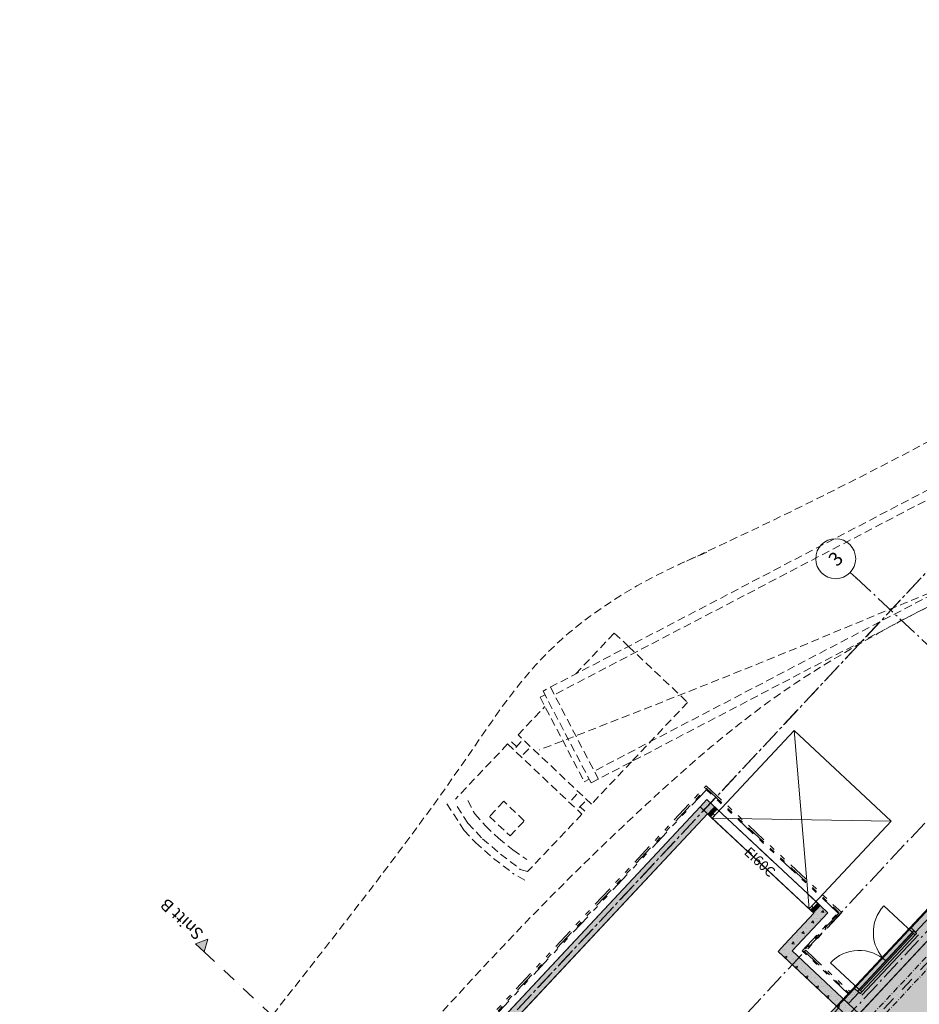
# Model space of a CAD drawing. Units: millimetres. Extents: x -49609 to 112338, y 52998 to 217306.
# Drawn here: x 2197 to 24675, y 148355 to 172956 of the extents above; entities that cross this region are included whole.
import ezdxf

# ---------------------------------------------------------------- set-up
doc = ezdxf.new("R2010")
doc.units = ezdxf.units.MM
doc.header["$LTSCALE"] = 0.5
doc.header["$MEASUREMENT"] = 0
for name, pattern in [('Akselinje', [1500, 1000, -200, 100, -200]), ('Over snittplan', [520, 300, -100, 20, -100]), ('PLINE', [0]), ('Prikk & stiplet', [1340.555525, 705.555534, -352.777767, 0, -282.222223]), ('Trippelstiplet', [2892.777681, 1058.333302, -423.333311, 282.222223, -423.333311, 282.222223, -423.333311]), ('Under snittplan', [600, 400, -200])]:
    doc.linetypes.add(name, pattern=pattern)
for name, color, linetype in [('0(Nye konstruksjoner)', 7, 'Continuous'), ('223- Bjelker(Nye konstruksjoner)', 7, 'Continuous'), ('232- Ikke-bærende yttervegger', 7, 'Continuous'), ('232- Ikke-bærende yttervegger (Skravur)', 7, 'Continuous'), ('232- Ikke-bærende yttervegger (Skravur)(Nye konstruksjoner)', 7, 'Continuous'), ('232- Ikke-bærende yttervegger(Nye konstruksjoner)', 7, 'Continuous'), ('251- Frittbærende dekker.IFC-standardImport(Nye konstruksjoner)', 7, 'Continuous'), ('822- Modullinjer bygning.IFC-standardImport(Nye konstruksjoner)', 7, 'Continuous'), ('852- Snittmarkør', 7, 'Continuous'), ('862- M___Nettoareal(Polylinje)(Nye konstruksjoner)', 7, 'Continuous'), ('862- M___Nettoareal(Skravur)(Nye konstruksjoner)', 7, 'Continuous')]:
    doc.layers.add(name, color=color, linetype=linetype)
doc.layers.add('234- Vinduer_ dører_ porter', color=7, linetype='Continuous', lineweight=5)
doc.layers.add('234- Vinduer_ dører_ porter(Nye konstruksjoner)', color=7, linetype='Continuous', lineweight=5)
doc.styles.add('GENERATED_STYLE_1', font='Avenir.ttc')
doc.styles.add('GENERATED_STYLE_3', font='Arial Bold.ttf')
doc.styles.add('GENERATED_STYLE_4', font='Arial.ttf')
pattern_1 = [(316.91733, (0, 0), (425.9097, 455.413), [60, -300]), (316.91733, (344.4, 104.76), (425.9097, 455.413), [60, -300]), (16.91733, (0, 0), (-181.4444, 596.555), [60, -300]), (16.91733, (262.93, -245.9), (-181.4444, 596.555), [60, -300]), (76.91733, (43.8, -41), (-607.354, 141.142), [60, -300]), (76.91733, (306.75, -286.9), (-607.354, 141.142), [60, -300]), (316.91733, (40.98, 43.82), (81.96635, 87.64427), [0, -120, 0, -180.00001]), (1.91733, (84.8, 2.84), (-4.0149, 119.93282), [0, -90, 0, -150.00001])]
pattern_2 = [(226.91733, (0, 0), (-455.413, 425.9097), [60, -300]), (226.91733, (104.76, -344.4), (-455.413, 425.9097), [60, -300]), (286.91733, (0, 0), (596.555, 181.4444), [60, -300]), (286.91733, (-245.9, -262.93), (596.555, 181.4444), [60, -300]), (346.91733, (-41, -43.8), (141.142, 607.354), [60, -300]), (346.91733, (-286.9, -306.75), (141.142, 607.354), [60, -300]), (226.91733, (43.82, -40.98), (-87.64427, 81.96635), [0, -120, 0, -180.00001]), (271.91733, (2.84, -84.8), (119.93282, 4.0149), [0, -90, 0, -150.00001])]
pattern_3 = [(316.91733, (0, 0), (425.9097, 455.413), [60, -300]), (316.91733, (344.4, 104.76), (425.9097, 455.413), [60, -300]), (16.91733, (0, 0), (-181.4444, 596.555), [60, -300]), (16.91733, (262.93, -245.9), (-181.4444, 596.555), [60, -300]), (76.91733, (43.8, -41), (-607.354, 141.142), [60, -300]), (76.91733, (306.75, -286.9), (-607.354, 141.142), [60, -300]), (316.91733, (40.98, 43.82), (81.96635, 87.64427), [0, -120, 0, -180.00001]), (1.91733, (84.8, 2.84), (-4.0149, 119.93282), [0, -90, 0, -150.00001])]
pattern_4 = [(0, (0, 0), (0, 86.60254), [0, -50]), (0, (25, 43.3), (0, 86.60254), [0, -50])]

msp = doc.modelspace()

# ---------------------------------------------------------------- hatches: boundary and pattern name
at = {"layer": '0(Nye konstruksjoner)', "linetype": 'Continuous', "lineweight": 5}
msp.add_hatch(color=94, dxfattribs=at).paths.add_polyline_path([(24075, 149310), (24080, 148952), (24221, 148821), (24217, 149075), (24420, 148885), (24523, 148995), (24320, 149184), (24573, 149198), (24433, 149329)])
at = {"layer": '232- Ikke-bærende yttervegger (Skravur)', "linetype": 'Continuous', "lineweight": 0, "true_color": 0xffffff}
for points in [[(19197, 153286), (13111, 146779), (13294, 146608), (19380, 153115)], [(19197, 153286), (19380, 153115), (19368, 153469)], [(19550, 153298), (19368, 153469), (19380, 153115)], [(19380, 153115), (19453, 153047), (19623, 153230), (19550, 153298)], [(22209, 150812), (22136, 150880), (21965, 150697), (22038, 150629)], [(22209, 150812), (22038, 150629), (22392, 150641)], [(21499, 149687), (22221, 150458), (22038, 150629), (21317, 149857)], [(22038, 150629), (22221, 150458), (22392, 150641)], [(21146, 149675), (21499, 149687), (21317, 149857)], [(21499, 149687), (21146, 149675), (21328, 149504)], [(21328, 149504), (23004, 147937), (23175, 148119), (21499, 149687)]]:
    msp.add_hatch(color=7, dxfattribs=at).paths.add_polyline_path(points)
at = {"layer": '232- Ikke-bærende yttervegger (Skravur)', "linetype": 'Continuous', "lineweight": 9, "true_color": 0xb4b4b4}
h = msp.add_hatch(dxfattribs=at)
h.set_pattern_fill('Betong_strukturell_0001', color=253, style=0, pattern_type=2)
h.set_pattern_definition([(226.91733, (0, 0), (-455.413, 425.9097), [60, -300]), (226.91733, (104.76, -344.4), (-455.413, 425.9097), [60, -300]), (286.91733, (0, 0), (596.555, 181.4444), [60, -300]), (286.91733, (-245.9, -262.93), (596.555, 181.4444), [60, -300]), (346.91733, (-41, -43.8), (141.142, 607.354), [60, -300]), (346.91733, (-286.9, -306.75), (141.142, 607.354), [60, -300]), (226.91733, (43.82, -40.98), (-87.64427, 81.96635), [0, -120, 0, -180.00001]), (271.91733, (2.84, -84.8), (119.93282, 4.0149), [0, -90, 0, -150.00001])])
h.paths.add_polyline_path([(19197, 153286), (13111, 146779), (13294, 146608), (19380, 153115)])
h = msp.add_hatch(dxfattribs=at)
h.set_pattern_fill('Betong_strukturell_0001', color=253, style=0, pattern_type=2)
h.set_pattern_definition(pattern_3)
h.paths.add_polyline_path([(19197, 153286), (19380, 153115), (19368, 153469)])
h = msp.add_hatch(dxfattribs=at)
h.set_pattern_fill('Betong_strukturell_0001', color=253, style=0, pattern_type=2)
h.set_pattern_definition(pattern_3)
h.paths.add_polyline_path([(19550, 153298), (19368, 153469), (19380, 153115)])
h = msp.add_hatch(dxfattribs=at)
h.set_pattern_fill('Betong_strukturell_0001', color=253, style=0, pattern_type=2)
h.set_pattern_definition(pattern_3)
h.paths.add_polyline_path([(19380, 153115), (19453, 153047), (19623, 153230), (19550, 153298)])
h = msp.add_hatch(dxfattribs=at)
h.set_pattern_fill('Betong_strukturell_0001', color=253, style=0, pattern_type=2)
h.set_pattern_definition(pattern_3)
h.paths.add_polyline_path([(22209, 150812), (22136, 150880), (21965, 150697), (22038, 150629)])
h = msp.add_hatch(dxfattribs=at)
h.set_pattern_fill('Betong_strukturell_0001', color=253, style=0, pattern_type=2)
h.set_pattern_definition(pattern_2)
h.paths.add_polyline_path([(22209, 150812), (22038, 150629), (22392, 150641)])
h = msp.add_hatch(dxfattribs=at)
h.set_pattern_fill('Betong_strukturell_0001', color=253, style=0, pattern_type=2)
h.set_pattern_definition(pattern_2)
h.paths.add_polyline_path([(21499, 149687), (22221, 150458), (22038, 150629), (21317, 149857)])
h = msp.add_hatch(dxfattribs=at)
h.set_pattern_fill('Betong_strukturell_0001', color=253, style=0, pattern_type=2)
h.set_pattern_definition(pattern_2)
h.paths.add_polyline_path([(22038, 150629), (22221, 150458), (22392, 150641)])
h = msp.add_hatch(dxfattribs=at)
h.set_pattern_fill('Betong_strukturell_0001', color=253, style=0, pattern_type=2)
h.set_pattern_definition(pattern_1)
h.paths.add_polyline_path([(21146, 149675), (21499, 149687), (21317, 149857)])
h = msp.add_hatch(dxfattribs=at)
h.set_pattern_fill('Betong_strukturell_0001', color=253, style=0, pattern_type=2)
h.set_pattern_definition(pattern_1)
h.paths.add_polyline_path([(21499, 149687), (21146, 149675), (21328, 149504)])
h = msp.add_hatch(dxfattribs=at)
h.set_pattern_fill('Betong_strukturell_0001', color=253, style=0, pattern_type=2)
h.set_pattern_definition(pattern_1)
h.paths.add_polyline_path([(21328, 149504), (23004, 147937), (23175, 148119), (21499, 149687)])
at = {"layer": '232- Ikke-bærende yttervegger (Skravur)(Nye konstruksjoner)', "linetype": 'Continuous', "lineweight": 9, "true_color": 0xb4b4b4}
for points in [[(24469, 150264), (24579, 150161), (32882, 159040), (32772, 159142)], [(23165, 148649), (23055, 148752), (22795, 148474), (22905, 148372)]]:
    msp.add_hatch(color=253, dxfattribs=at).paths.add_polyline_path(points)
h = msp.add_hatch(dxfattribs=at)
h.set_pattern_fill('Prikker_tett_0001', color=253, style=0, pattern_type=2)
h.set_pattern_definition(pattern_4)
h.paths.add_polyline_path([(24469, 150264), (24579, 150161), (32882, 159040), (32772, 159142)])
h = msp.add_hatch(dxfattribs=at)
h.set_pattern_fill('Prikker_tett_0001', color=253, style=0, pattern_type=2)
h.set_pattern_definition(pattern_4)
h.paths.add_polyline_path([(23165, 148649), (23055, 148752), (22795, 148474), (22905, 148372)])
at = {"layer": '852- Snittmarkør', "linetype": 'Continuous', "lineweight": 20, "true_color": 0x6a6a6a}
msp.add_hatch(color=251, dxfattribs=at).paths.add_polyline_path([(6586, 149868), (6805, 149663), (6900, 149984)])
at = {"layer": '862- M___Nettoareal(Skravur)(Nye konstruksjoner)', "linetype": 'Continuous', "lineweight": 0, "true_color": 0x5078a5}
msp.add_hatch(color=155, dxfattribs=at).paths.add_polyline_path([(3978, 128390), (6462, 126067), (9831, 129670), (11876, 127757), (8505, 124153), (13072, 119881), (10225, 116836), (13876, 113426), (16361, 116082), (16773, 116523), (18689, 114730), (18943, 115001), (19059, 114893), (21656, 117670), (21664, 117662), (23551, 119680), (26019, 117371), (24848, 116119), (28003, 113168), (32126, 112851), (32188, 112917), (37123, 118194), (59408, 142022), (43045, 157325), (41261, 155417), (34856, 161406), (26959, 152962)])
at = {"layer": '862- M___Nettoareal(Skravur)(Nye konstruksjoner)', "linetype": 'Continuous', "lineweight": 0, "true_color": 0xffffff}
msp.add_hatch(color=7, dxfattribs=at).paths.add_polyline_path([(4611, 127897), (6511, 126120), (9831, 129670), (11706, 127915), (12731, 129011), (12663, 129075), (12748, 129167), (13993, 128003), (15831, 129968), (16645, 129206), (39368, 153503), (41493, 153574), (41439, 155164), (36913, 159398), (35536, 157926), (38472, 155180), (36621, 153201), (31983, 157538), (30139, 155566), (32574, 153290), (28475, 148907), (26041, 151184), (25219, 150309), (25406, 150133), (25132, 149842), (24946, 150017), (17655, 142217), (20562, 139498), (10695, 128948), (7788, 131667), (4730, 128396), (4915, 128223), (4813, 128113), (4922, 128011), (4854, 127938), (4744, 128040)])

# ---------------------------------------------------------------- linework, layer by layer
at = {"layer": '0(Nye konstruksjoner)', "color": 9, "linetype": 'Akselinje', "lineweight": 9, "true_color": 0xc8c8c8}
msp.add_line((-15600, 115896), (71653, 209193), dxfattribs=at)
at = {"layer": '0(Nye konstruksjoner)', "color": 7, "linetype": 'PLINE', "lineweight": 0}
msp.add_line((37038, 162943), (15607, 140028), dxfattribs=at)
at = {"layer": '0(Nye konstruksjoner)', "color": 9, "linetype": 'Under snittplan', "lineweight": 9, "true_color": 0xc8c8c8}
for p, q in [((26529, 162064), (15274, 156183)), ((26413, 161763), (15557, 156090)), ((16473, 153888), (27728, 159769)), ((27410, 159856), (16553, 154183)), ((16089, 156609), (17055, 157631)), ((17055, 157631), (17407, 157298)), ((17407, 157298), (18886, 155899)), ((15458, 156279), (16657, 153984)), ((15323, 156090), (15200, 156026)), ((15200, 156026), (16303, 153916)), ((15274, 156183), (16473, 153888)), ((14650, 155087), (15320, 155796)), ((18886, 155899), (17485, 154417)), ((16482, 153356), (14650, 155087)), ((16482, 153356), (14650, 155087)), ((14388, 154860), (13083, 153480)), ((14388, 154860), (16244, 153105)), ((14483, 154913), (14608, 154794)), ((14728, 154919), (14538, 154718)), ((14917, 154741), (14726, 154540)), ((17485, 154417), (16482, 153356)), ((16303, 153916), (16425, 153980)), ((16121, 153602), (15933, 153399)), ((12873, 153365), (13300, 152700)), ((13126, 153295), (13396, 152880)), ((13391, 153449), (13567, 153112)), ((14292, 153427), (13935, 153049)), ((14806, 152940), (14292, 153427)), ((16316, 153417), (16126, 153216)), ((16316, 153180), (16203, 153287)), ((13567, 153112), (13832, 152814)), ((13935, 153049), (14450, 152563)), ((16244, 153105), (14889, 151671)), ((13396, 152880), (13762, 152493)), ((13832, 152814), (14158, 152506)), ((14450, 152563), (14806, 152940)), ((13300, 152700), (13587, 152397)), ((13587, 152397), (14038, 152002)), ((13762, 152493), (14212, 152109)), ((14158, 152506), (14520, 152211)), ((14212, 152109), (14704, 151727)), ((14520, 152211), (14869, 151976)), ((14038, 152002), (14508, 151635)), ((14815, 151456), (14508, 151635)), ((14889, 151671), (14704, 151727))]:
    msp.add_line(p, q, dxfattribs=at)
at = {"layer": '0(Nye konstruksjoner)', "color": 9, "linetype": 'Under snittplan', "lineweight": 9, "true_color": 0xc8c8c8, "flags": 128}
for points in [[(43599, 182093), (42957, 181086), (42304, 180052), (41564, 178860), (40491, 177096), (39953, 176215), (39407, 175339), (38918, 174585), (38417, 173840), (38161, 173470), (37901, 173104), (37637, 172741), (37368, 172381), (36932, 171812), (36488, 171250), (36032, 170697), (35799, 170426), (35561, 170158), (35131, 169692), (34688, 169237), (34227, 168780), (33760, 168329), (33488, 168075), (33213, 167825), (32934, 167580), (32650, 167338), (32303, 167054), (31950, 166778), (31592, 166508), (31229, 166244), (30862, 165985), (30491, 165733), (29739, 165243), (29029, 164796), (28314, 164358), (27593, 163928), (26868, 163506), (26139, 163093), (25404, 162687), (24665, 162290), (23922, 161901), (23115, 161486), (22303, 161077), (21489, 160676), (20671, 160281), (19850, 159892), (19027, 159508), (18655, 159339)], [(45750, 180745), (43218, 176704), (41674, 174252), (40905, 173025), (40142, 171793), (38338, 168853), (37882, 168122), (37422, 167393), (36955, 166668), (36480, 165948), (36099, 165390), (35903, 165114), (35702, 164842), (35497, 164573), (35288, 164308), (35075, 164046), (34855, 163789), (34544, 163445), (34220, 163112), (33886, 162790), (33541, 162481), (33364, 162332), (33184, 162188), (33000, 162047), (32814, 161910), (32624, 161778), (32431, 161651), (32234, 161528), (32034, 161411), (31836, 161303), (31636, 161199), (31228, 161005), (30812, 160827), (30391, 160663), (29965, 160509), (29537, 160360), (28679, 160064), (27797, 159747), (26920, 159417), (26047, 159077), (25176, 158730), (24308, 158377), (23441, 158019), (21710, 157298), (20739, 156900), (19721, 156490), (17729, 155701), (16096, 155064), (15186, 154713)], [(19369, 159649), (19057, 159518), (18748, 159382), (18442, 159239), (18027, 159031), (17620, 158808), (17221, 158572), (16831, 158321), (16641, 158190), (16453, 158055), (16268, 157916), (16087, 157772), (15909, 157624), (15735, 157472), (15564, 157315), (15398, 157154), (15241, 156992), (15087, 156827), (14792, 156485), (14509, 156132), (14239, 155770), (13977, 155400), (13719, 155027), (13206, 154279), (12665, 153514), (12113, 152756), (11553, 152005), (10986, 151259), (10414, 150516), (9838, 149776), (8682, 148300), (8040, 147469), (7373, 146598), (6081, 144888), (5032, 143485), (4452, 142701)], [(25090, 158380), (24768, 158222), (24204, 157932), (23648, 157626), (23085, 157304), (22526, 156974), (22209, 156779), (21894, 156580), (21583, 156377), (21275, 156168), (20909, 155909), (20548, 155642), (20193, 155369), (19841, 155090), (19494, 154805), (19152, 154515), (18479, 153921), (17859, 153355), (17247, 152783), (16641, 152203), (16041, 151617), (15447, 151024), (14861, 150424), (14282, 149817), (13708, 149205), (13093, 148537), (12483, 147864), (11879, 147186), (11280, 146503), (10687, 145815), (10097, 145124), (8930, 143733), (7708, 142251), (6693, 141010)]]:
    msp.add_lwpolyline(points, dxfattribs=at)
at = {"layer": '0(Nye konstruksjoner)', "color": 7, "linetype": 'Trippelstiplet', "lineweight": 9}
for points in [[(-6945, 125324), (-7133, 125500), (19349, 153816), (22738, 150646), (21849, 149697), (22963, 148655)], [(-7099, 125468), (19352, 153752), (22674, 150644), (21786, 149695), (22932, 148623)], [(22915, 148604), (21752, 149693), (22636, 150638), (22640, 150642), (19356, 153713), (-6815, 125736), (-6684, 125613)]]:
    msp.add_lwpolyline(points, dxfattribs=at)
at = {"layer": '0(Nye konstruksjoner)', "color": 7, "linetype": 'PLINE', "lineweight": 9}
msp.add_lwpolyline([(-6724, 125570), (19197, 153286), (19380, 153115), (-6541, 125399)], close=True, dxfattribs=at)
at = {"layer": '0(Nye konstruksjoner)', "color": 7, "linetype": 'Trippelstiplet', "lineweight": 9}
msp.add_lwpolyline([(19453, 153047), (19623, 153230), (22136, 150880), (21965, 150697)], close=True, dxfattribs=at)
at = {"layer": '223- Bjelker(Nye konstruksjoner)', "color": 7, "linetype": 'Over snittplan', "lineweight": 5}
for p, q in [((73859, 201943), (4642, 127931)), ((74024, 201789), (4806, 127777))]:
    msp.add_line(p, q, dxfattribs=at)
at = {"layer": '223- Bjelker(Nye konstruksjoner)', "color": 253, "linetype": 'Prikk & stiplet', "lineweight": 9, "true_color": 0xb4b4b4}
msp.add_line((73941, 201866), (4724, 127854), dxfattribs=at)
at = {"layer": '232- Ikke-bærende yttervegger', "color": 7, "linetype": 'PLINE', "lineweight": 13}
for p, q in [((19453, 153047), (19623, 153230)), ((21965, 150697), (22136, 150880))]:
    msp.add_line(p, q, dxfattribs=at)
at = {"layer": '232- Ikke-bærende yttervegger', "color": 7, "linetype": 'PLINE', "lineweight": 13, "flags": 128}
for points in [[(19197, 153286), (13111, 146779)], [(19368, 153469), (19197, 153286)], [(19623, 153230), (19368, 153469)], [(13294, 146608), (19380, 153115)], [(19380, 153115), (19453, 153047)], [(22209, 150812), (22136, 150880)], [(22392, 150641), (22209, 150812)], [(22038, 150629), (21317, 149857)], [(21499, 149687), (22392, 150641)], [(21965, 150697), (22038, 150629)], [(21146, 149675), (21317, 149857)], [(21146, 149675), (23004, 147937)], [(23175, 148119), (21499, 149687)]]:
    msp.add_lwpolyline(points, dxfattribs=at)
at = {"layer": '232- Ikke-bærende yttervegger(Nye konstruksjoner)', "color": 7, "linetype": 'PLINE', "lineweight": 13}
for p, q in [((24469, 150264), (24579, 150161)), ((23055, 148752), (23165, 148649))]:
    msp.add_line(p, q, dxfattribs=at)
at = {"layer": '232- Ikke-bærende yttervegger(Nye konstruksjoner)', "color": 7, "linetype": 'PLINE', "lineweight": 13, "flags": 128}
for points in [[(32772, 159142), (24469, 150264)], [(24579, 150161), (32882, 159040)], [(23055, 148752), (22795, 148474)], [(22905, 148372), (23165, 148649)], [(22795, 148474), (22905, 148372)]]:
    msp.add_lwpolyline(points, dxfattribs=at)
at = {"layer": '234- Vinduer_ dører_ porter', "color": 7, "linetype": 'PLINE', "lineweight": 5}
for p, q in [((21546, 155197), (19496, 153006)), ((23970, 152929), (21546, 155197)), ((21921, 150738), (21546, 155197)), ((19453, 153047), (19521, 153120)), ((19453, 153047), (21965, 150697)), ((21965, 150697), (19453, 153047)), ((19460, 153040), (19453, 153047)), ((19528, 153113), (19460, 153040)), ((19528, 153113), (19460, 153040)), ((19460, 153040), (19528, 153113)), ((19460, 153040), (19496, 153006)), ((19460, 153040), (19496, 153006)), ((19496, 153006), (19460, 153040)), ((19496, 153006), (19565, 153079)), ((19496, 153006), (19565, 153079)), ((19565, 153079), (19496, 153006)), ((19528, 153113), (19521, 153120)), ((19565, 153079), (19528, 153113)), ((19565, 153079), (19528, 153113)), ((19528, 153113), (19565, 153079)), ((22136, 150880), (19623, 153230)), ((22136, 150880), (19623, 153230)), ((19496, 153006), (21921, 150738)), ((23970, 152929), (19496, 153006)), ((21921, 150738), (23970, 152929)), ((21990, 150811), (21921, 150738)), ((21990, 150811), (21921, 150738)), ((21921, 150738), (21990, 150811)), ((22026, 150777), (21990, 150811)), ((22026, 150777), (21990, 150811)), ((21990, 150811), (22026, 150777)), ((21921, 150738), (21958, 150704)), ((21921, 150738), (21958, 150704)), ((21958, 150704), (21921, 150738)), ((21958, 150704), (22026, 150777)), ((21958, 150704), (22026, 150777)), ((22026, 150777), (21958, 150704)), ((21958, 150704), (21965, 150697)), ((21965, 150697), (22033, 150770)), ((22026, 150777), (22033, 150770))]:
    msp.add_line(p, q, dxfattribs=at)
at = {"layer": '234- Vinduer_ dører_ porter(Nye konstruksjoner)', "color": 7, "linetype": 'PLINE', "lineweight": 5}
for p, q in [((24501, 150152), (23789, 150818)), ((23128, 148684), (24542, 150196)), ((24501, 150152), (23169, 148727)), ((24501, 150152), (23169, 148727)), ((23169, 148727), (24501, 150152)), ((24533, 150122), (23201, 148697)), ((23236, 148665), (24568, 150089)), ((23236, 148665), (24568, 150089)), ((24568, 150089), (23236, 148665)), ((23238, 148581), (24652, 150093)), ((24535, 150188), (24501, 150152)), ((24535, 150188), (24501, 150152)), ((24535, 150188), (24501, 150152)), ((24568, 150089), (24501, 150152)), ((24568, 150089), (24501, 150152)), ((24501, 150152), (24568, 150089)), ((24501, 150152), (24568, 150089)), ((24501, 150152), (24568, 150089)), ((24535, 150188), (24542, 150196)), ((24602, 150125), (24535, 150188)), ((24602, 150125), (24535, 150188)), ((24602, 150125), (24535, 150188)), ((24542, 150196), (24609, 150133)), ((24568, 150089), (24602, 150125)), ((24568, 150089), (24602, 150125)), ((24568, 150089), (24602, 150125)), ((24602, 150125), (24609, 150133)), ((23169, 148727), (22457, 149393)), ((23135, 148691), (23128, 148684)), ((23128, 148684), (23195, 148621)), ((23169, 148727), (23135, 148691)), ((23169, 148727), (23135, 148691)), ((23169, 148727), (23135, 148691)), ((23135, 148691), (23202, 148628)), ((23135, 148691), (23202, 148628)), ((23135, 148691), (23202, 148628)), ((23169, 148727), (23236, 148665)), ((23169, 148727), (23236, 148665)), ((23236, 148665), (23169, 148727)), ((23236, 148665), (23169, 148727)), ((23236, 148665), (23169, 148727)), ((23202, 148628), (23195, 148621)), ((23202, 148628), (23236, 148665)), ((23202, 148628), (23236, 148665)), ((23202, 148628), (23236, 148665))]:
    msp.add_line(p, q, dxfattribs=at)
for centre, start, end in [((24501, 150152), 136.9173, 226.9173), ((23169, 148727), 46.9173, 136.9173)]:
    msp.add_arc(centre, 975, start, end, dxfattribs=at)
at = {"layer": '251- Frittbærende dekker.IFC-standardImport(Nye konstruksjoner)', "color": 7, "linetype": 'PLINE', "lineweight": 13, "flags": 128}
msp.add_lwpolyline([(-5644, 117999), (6992, 106182), (7064, 106142), (15037, 101674), (14169, 100124), (17963, 97998), (18832, 99548), (19979, 98905), (19981, 98904), (27305, 106736), (27356, 106688), (27698, 107053), (34053, 101109), (70051, 139600), (68517, 141034), (70863, 143543), (72396, 142110), (75251, 145162), (73718, 146596), (76064, 149105), (77598, 147671), (102721, 174534), (96369, 180474), (96813, 180949), (90237, 187098), (91637, 188596), (87547, 192421), (86147, 190924), (73530, 202724), (41655, 168641), (36385, 163006), (22624, 148292), (22658, 148261), (3976, 128285)], close=True, dxfattribs=at)
at = {"layer": '822- Modullinjer bygning.IFC-standardImport(Nye konstruksjoner)', "color": 94, "linetype": 'Akselinje', "lineweight": 18}
for p, q in [((-9342, 116365), (77911, 209662)), ((-9342, 116365), (77911, 209662)), ((-7961, 115074), (79292, 208371)), ((-7961, 115074), (79292, 208371)), ((-9433, 122490), (68644, 205975)), ((23097, 159010), (22951, 159146)), ((23097, 159010), (22951, 159146)), ((23097, 159010), (59839, 124649)), ((23097, 159010), (59839, 124649))]:
    msp.add_line(p, q, dxfattribs=at)
at = {"layer": '822- Modullinjer bygning.IFC-standardImport(Nye konstruksjoner)', "color": 7, "linetype": 'PLINE', "lineweight": 18}
msp.add_circle((22586, 159488), 500, dxfattribs=at)
msp.add_circle((22586, 159488), 500, dxfattribs=at)
at = {"layer": '822- Modullinjer bygning.IFC-standardImport(Nye konstruksjoner)', "color": 94, "linetype": 'Akselinje', "lineweight": 18}
msp.add_point((23097, 159010), dxfattribs=at)
msp.add_point((23097, 159010), dxfattribs=at)
msp.add_point((23097, 159010), dxfattribs=at)
msp.add_point((23097, 159010), dxfattribs=at)
at = {"layer": '852- Snittmarkør', "color": 251, "linetype": 'Prikk & stiplet', "lineweight": 20, "true_color": 0x6a6a6a}
msp.add_line((6805, 149663), (53387, 106098), dxfattribs=at)
at = {"layer": '852- Snittmarkør', "color": 251, "linetype": 'PLINE', "lineweight": 20, "true_color": 0x6a6a6a, "flags": 128}
msp.add_lwpolyline([(6586, 149868), (6805, 149663), (6900, 149984)], close=True, dxfattribs=at)
at = {"layer": '862- M___Nettoareal(Polylinje)(Nye konstruksjoner)', "color": 155, "linetype": 'Continuous', "lineweight": 0, "true_color": 0x5078a5, "flags": 128}
msp.add_lwpolyline([(59408, 142022), (43045, 157325), (41261, 155417), (34856, 161406), (26959, 152962), (3978, 128390)], dxfattribs=at)
at = {"layer": '862- M___Nettoareal(Polylinje)(Nye konstruksjoner)', "color": 7, "linetype": 'Continuous', "lineweight": 0, "true_color": 0xffffff, "flags": 128}
msp.add_lwpolyline([(16645, 129206), (39368, 153503), (41493, 153574), (41439, 155164), (36913, 159398), (35536, 157926), (38472, 155180), (36621, 153201), (31983, 157538), (30139, 155566), (32574, 153290), (28475, 148907), (26041, 151184), (25219, 150309), (25406, 150133), (25132, 149842), (24946, 150017), (17655, 142217)], dxfattribs=at)

# ---------------------------------------------------------------- texts
at = {"layer": '0(Nye konstruksjoner)', "color": 7, "linetype": 'Continuous', "lineweight": 9, "insert": (20277, 152127), "char_height": 250, "attachment_point": 7, "rotation": 316.9187, "style": 'GENERATED_STYLE_1'}
msp.add_mtext('\\A1;{\\pql;\\fAvenir|b0|i0|c0|p0;\\W1.000000;EI60C}', dxfattribs=at)
at = {"layer": '822- Modullinjer bygning.IFC-standardImport(Nye konstruksjoner)', "color": 7, "lineweight": 18, "insert": (22367, 159510), "char_height": 350, "attachment_point": 1, "rotation": 46.9173, "style": 'GENERATED_STYLE_3'}
msp.add_mtext('\\A1;{\\pql;\\pt0;\\fArial|b1|i0|c0|p0;\\W1.000000;3}', dxfattribs=at)
msp.add_mtext('\\A1;{\\pql;\\pt0;\\fArial|b1|i0|c0|p0;\\W1.000000;3}', dxfattribs=at)
at = {"layer": '852- Snittmarkør', "color": 251, "lineweight": 20, "true_color": 0x6a6a6a, "insert": (5884, 151024), "char_height": 300, "attachment_point": 9, "rotation": 136.9173, "style": 'GENERATED_STYLE_4'}
msp.add_mtext('\\A1;{\\pqr;\\pt0;\\fArial|b0|i0|c0|p0;\\W1.000000;Snitt B}', dxfattribs=at)

doc.saveas('drawing.dxf')
